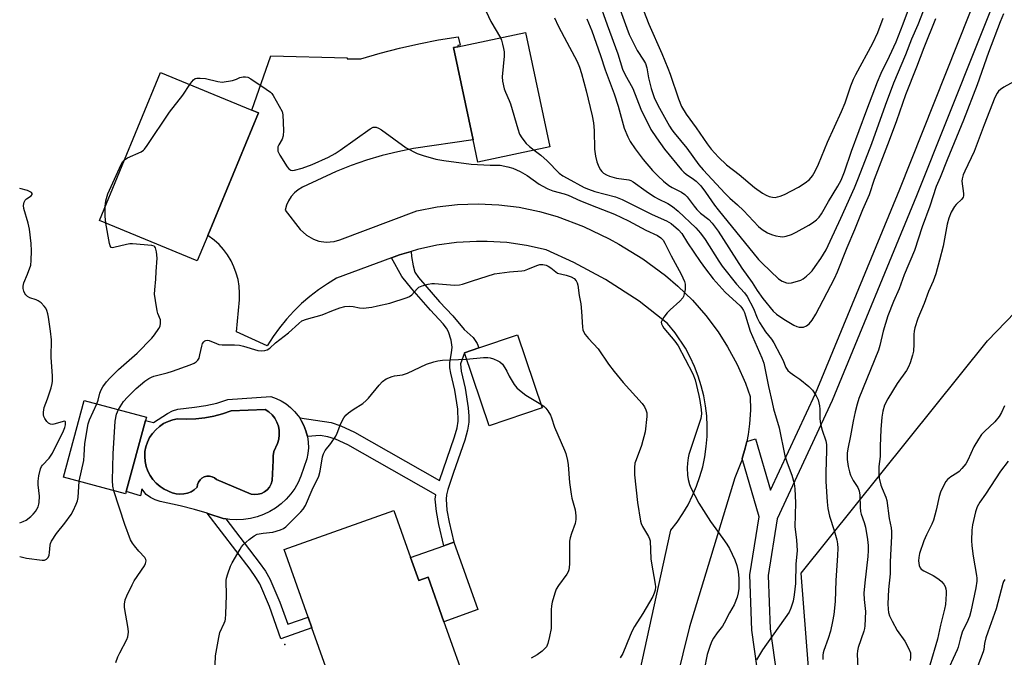
# Model space of a CAD drawing. Units: inches. Extents: x 1285765 to 1291765, y 541449 to 545450.
# Drawn here: x 1285765 to 1286089, y 544647 to 544857 of the extents above; entities that cross this region are included whole.
import ezdxf

# ---------------------------------------------------------------- set-up
doc = ezdxf.new("R2010")
doc.units = ezdxf.units.IN
doc.header["$MEASUREMENT"] = 0
for name, color, linetype in [('BLDG-Footprint', 5, 'Continuous'), ('CULTRL-Pad', 6, 'Continuous'), ('CULTRL-Swimming Pool in Ground', 4, 'Continuous'), ('ELEV-Spot Elevation', 7, 'Continuous'), ('NTRL-Trees', 3, 'Continuous'), ('TRANS-Driveway', 251, 'Continuous'), ('TRANS-Non Street Sidewalk', 7, 'Continuous'), ('TRANS-Street Sidewalk', 7, 'Continuous'), ('Undefined', 1, 'Continuous')]:
    doc.layers.add(name, color=color, linetype=linetype)

msp = doc.modelspace()

# ---------------------------------------------------------------- linework, layer by layer
at = {"layer": 'BLDG-Footprint'}
for points, elevation in [([(1285939.81, 544815.17), (1285916.14, 544810.16), (1285914.57, 544817.55), (1285908.16, 544847.87), (1285909.59, 544848.18), (1285931.83, 544852.88)], 460.85), ([(1285827.3, 544786.04), (1285823.83, 544777.63), (1285791.58, 544790.93), (1285811.71, 544839.74), (1285841.77, 544827.34), (1285843.96, 544826.44)], 462.35), ([(1285937.28, 544729.27), (1285919.87, 544723.4), (1285911.77, 544747.43), (1285916.52, 544749.03), (1285929.18, 544753.3)], 466.47), ([(1285800.42, 544701.69), (1285800.22, 544700.96), (1285779.81, 544706.48), (1285786.63, 544731.74), (1285807.05, 544726.22), (1285806.76, 544725.16)], 463.7), ([(1285894.04, 544679.98), (1285896.73, 544672.44), (1285899.76, 544673.52), (1285904.99, 544658.86), (1285912.99, 544636.41), (1285890.43, 544628.37), (1285892.47, 544622.65), (1285890.72, 544622.03), (1285880.39, 544618.35), (1285879.05, 544617.87), (1285877.2, 544623.06), (1285873.93, 544621.9), (1285872.17, 544626.84), (1285865.92, 544624.61), (1285859.83, 544641.67), (1285866.18, 544643.94), (1285861.57, 544656.86), (1285860.31, 544660.4), (1285852.38, 544682.65), (1285888.5, 544695.53)], 467.51)]:
    msp.add_lwpolyline(points, close=True, dxfattribs=dict(at, elevation=elevation))
at = {"layer": 'CULTRL-Pad'}
msp.add_lwpolyline([(1285908.28, 544685.06), (1285916.19, 544662.85), (1285904.99, 544658.86), (1285899.76, 544673.52), (1285896.73, 544672.44), (1285894.04, 544679.98), (1285904.95, 544683.87)], close=True, dxfattribs=at)
for points in [[(1285854.51, 544729.41, 0), (1285855.86, 544728.11, 0), (1285857.05, 544726.67, 0), (1285857.52, 544725.95, 0), (1285858.04, 544725.08, 0), (1285858.92, 544723.44, 0), (1285859.59, 544721.69, 0), (1285860.06, 544719.88, 0), (1285860.33, 544718.02, 0), (1285860.39, 544716.15, 0), (1285860.25, 544714.29, 0), (1285859.91, 544712.45, 0), (1285857.93, 544706.78, 0), (1285857.01, 544704.71, 0), (1285855.88, 544702.75, 0), (1285854.56, 544700.91, 0), (1285853.07, 544699.2, 0), (1285851.41, 544697.66, 0), (1285849.6, 544696.29, 0), (1285847.67, 544695.11, 0), (1285845.63, 544694.13, 0), (1285843.5, 544693.36, 0), (1285841.3, 544692.8, 0), (1285839.06, 544692.47, 0), (1285836.8, 544692.36, 0), (1285834.53, 544692.48, 0), (1285833.26, 544692.68, 0), (1285832.3, 544692.82, 0), (1285827.63, 544694.41, 0), (1285827.11, 544694.58, 0), (1285822.91, 544695.82, 0), (1285818.13, 544697.03, 0), (1285811.59, 544698.41, 0), (1285809.94, 544699, 0), (1285808.38, 544699.79, 0), (1285806.94, 544700.77, 0), (1285805.52, 544702.57, 0), (1285805.08, 544700.36, 0), (1285800.42, 544701.69, 0), (1285806.76, 544725.16, 0), (1285809.38, 544724.44, 0), (1285814.04, 544727.43, 0), (1285815.66, 544728.28, 0), (1285817.4, 544728.85, 0), (1285822.88, 544729.45, 0), (1285826.6, 544730.03, 0), (1285830.27, 544730.87, 0), (1285833.87, 544731.98, 0), (1285847.99, 544732.97, 0), (1285849.76, 544732.35, 0), (1285851.45, 544731.55, 0), (1285853.04, 544730.56, 0)], [(1285849.31, 544725.85, 0), (1285848.43, 544726.98, 0), (1285847.37, 544727.96, 0), (1285846.17, 544728.76, 0), (1285834.94, 544728.26, 0), (1285832.11, 544727.29, 0), (1285829.22, 544726.52, 0), (1285826.29, 544725.97, 0), (1285823.32, 544725.63, 0), (1285820.33, 544725.52, 0), (1285817.35, 544725.62, 0), (1285815.74, 544725.31, 0), (1285814.18, 544724.79, 0), (1285812.71, 544724.08, 0), (1285811.35, 544723.17, 0), (1285810.12, 544722.09, 0), (1285809.04, 544720.85, 0), (1285808.13, 544719.49, 0), (1285807.42, 544718.02, 0), (1285806.9, 544716.46, 0), (1285806.6, 544714.85, 0), (1285806.51, 544713.22, 0), (1285806.64, 544711.59, 0), (1285806.98, 544709.99, 0), (1285807.53, 544708.44, 0), (1285808.28, 544706.99, 0), (1285809.22, 544705.64, 0), (1285810.33, 544704.44, 0), (1285811.58, 544703.39, 0), (1285812.97, 544702.51, 0), (1285815.6, 544701.3, 0), (1285816.82, 544700.97, 0), (1285818.08, 544700.84, 0), (1285819.35, 544700.91, 0), (1285820.58, 544701.19, 0), (1285821.75, 544701.67, 0), (1285822.83, 544702.32, 0), (1285823.79, 544703.15, 0), (1285823.91, 544704.01, 0), (1285824.22, 544704.82, 0), (1285824.72, 544705.54, 0), (1285825.36, 544706.12, 0), (1285826.12, 544706.53, 0), (1285826.96, 544706.76, 0), (1285827.83, 544706.79, 0), (1285828.68, 544706.61, 0), (1285829.47, 544706.25, 0), (1285830.15, 544705.71, 0), (1285841.55, 544700.88, 0), (1285842.69, 544700.73, 0), (1285843.83, 544700.8, 0), (1285844.93, 544701.11, 0), (1285845.96, 544701.62, 0), (1285846.85, 544702.33, 0), (1285847.59, 544703.21, 0), (1285848.14, 544704.21, 0), (1285848.49, 544705.3, 0), (1285848.82, 544711.99, 0), (1285848.76, 544713.46, 0), (1285849.01, 544714.92, 0), (1285850.19, 544717.58, 0), (1285850.61, 544718.96, 0), (1285850.8, 544720.38, 0), (1285850.76, 544721.82, 0), (1285850.5, 544723.23, 0), (1285850.01, 544724.59, 0)]]:
    msp.add_polyline3d(points, close=True, dxfattribs=at)
at = {"layer": 'CULTRL-Swimming Pool in Ground'}
msp.add_lwpolyline([(1285849.31, 544725.85), (1285850.01, 544724.59), (1285850.5, 544723.23), (1285850.76, 544721.82), (1285850.8, 544720.38), (1285850.61, 544718.96), (1285850.19, 544717.58), (1285849.01, 544714.92), (1285848.76, 544713.46), (1285848.82, 544711.99), (1285848.49, 544705.3), (1285848.14, 544704.21), (1285847.59, 544703.21), (1285846.85, 544702.33), (1285845.96, 544701.62), (1285844.93, 544701.11), (1285843.83, 544700.8), (1285842.69, 544700.73), (1285841.55, 544700.88), (1285830.15, 544705.71), (1285829.47, 544706.25), (1285828.68, 544706.61), (1285827.83, 544706.79), (1285826.96, 544706.76), (1285826.12, 544706.53), (1285825.36, 544706.12), (1285824.72, 544705.54), (1285824.22, 544704.82), (1285823.91, 544704.01), (1285823.79, 544703.15), (1285822.83, 544702.32), (1285821.75, 544701.67), (1285820.58, 544701.19), (1285819.35, 544700.91), (1285818.08, 544700.84), (1285816.82, 544700.97), (1285815.6, 544701.3), (1285812.97, 544702.51), (1285811.58, 544703.39), (1285810.33, 544704.44), (1285809.22, 544705.64), (1285808.28, 544706.99), (1285807.53, 544708.44), (1285806.98, 544709.99), (1285806.64, 544711.59), (1285806.51, 544713.22), (1285806.6, 544714.85), (1285806.9, 544716.46), (1285807.42, 544718.02), (1285808.13, 544719.49), (1285809.04, 544720.85), (1285810.12, 544722.09), (1285811.35, 544723.17), (1285812.71, 544724.08), (1285814.18, 544724.79), (1285815.74, 544725.31), (1285817.35, 544725.62), (1285820.33, 544725.52), (1285823.32, 544725.63), (1285826.29, 544725.97), (1285829.22, 544726.52), (1285832.11, 544727.29), (1285834.94, 544728.26), (1285846.17, 544728.76), (1285847.37, 544727.96), (1285848.43, 544726.98)], close=True, dxfattribs=at)
at = {"layer": 'ELEV-Spot Elevation'}
msp.add_point((1285852.68, 544651.32, 466.75), dxfattribs=at)
at = {"layer": 'NTRL-Trees'}
msp.add_lwpolyline([(1286486.01, 544555.35), (1286459.96, 544556.65), (1286427.41, 544543.63), (1286384.45, 544484.51), (1286352.66, 544440.76), (1286293.78, 544392.56), (1286251.6, 544376.31), (1286114.21, 544423.44), (1286055.07, 544516.95), (1286029.65, 544583.12), (1286022.59, 544674.79), (1286083.85, 544751.3), (1286165.68, 544836.12), (1286205.47, 544928.45), (1286207.36, 544939.46), (1286233.09, 545072.07), (1286213.79, 545210.65), (1286213.79, 545265.78), (1286222.48, 545317.92), (1286248.55, 545370.07), (1286248.55, 545404.83), (1286248.55, 545439.6), (1286246.5, 545449.85), (1286509.71, 545449.82)], dxfattribs=at)
at = {"layer": 'TRANS-Driveway'}
msp.add_lwpolyline([(1285966.36, 544628.3), (1285979.71, 544688.98), (1285981.76, 544691.65), (1285983.64, 544694.44), (1285985.34, 544697.35), (1285986.84, 544700.37), (1285988.15, 544703.47), (1285989.26, 544706.65), (1285990.16, 544709.9), (1285990.86, 544713.19), (1285991.34, 544716.52), (1285991.6, 544719.88), (1285991.66, 544723.25), (1285991.49, 544726.61), (1285991.11, 544729.96), (1285990.52, 544733.28), (1285989.71, 544736.55), (1285988.7, 544739.76), (1285987.48, 544742.9), (1285986.07, 544745.95), (1285984.46, 544748.92), (1285981.05, 544754.01), (1285978.55, 544757.09), (1285969.21, 544764.37), (1285958.22, 544771.55), (1285947.8, 544777.18), (1285938.6, 544781.33), (1285932.21, 544782.75), (1285925.72, 544783.67), (1285919.18, 544784.07), (1285915.68, 544784.08), (1285909.14, 544783.7), (1285902.65, 544782.8), (1285896.26, 544781.4), (1285894.25, 544780.8), (1285890.33, 544779.62), (1285887.71, 544778.66), (1285869.69, 544772.02), (1285866.62, 544770.16), (1285863.66, 544768.14), (1285860.83, 544765.95), (1285858.12, 544763.6), (1285855.55, 544761.09), (1285853.13, 544758.45), (1285850.87, 544755.66), (1285848.77, 544752.76), (1285846.84, 544749.74), (1285836.7, 544754.31), (1285837.69, 544764.88), (1285837.75, 544767.09), (1285837.59, 544769.3), (1285837.23, 544771.49), (1285836.66, 544773.63), (1285835.89, 544775.71), (1285834.93, 544777.71), (1285833.78, 544779.61), (1285832.46, 544781.39), (1285830.97, 544783.03), (1285829.34, 544784.53), (1285827.3, 544786.04), (1285843.96, 544826.44), (1285841.77, 544827.34), (1285848.04, 544845.15), (1285873.15, 544844.52), (1285873.1, 544844.23), (1285877.66, 544844.15), (1285883.96, 544846.03), (1285890.32, 544847.7), (1285896.73, 544849.15), (1285903.19, 544850.4), (1285909.69, 544851.44), (1285910.35, 544848.66), (1285909.53, 544848.53), (1285909.59, 544848.18), (1285908.16, 544847.87), (1285914.57, 544817.55), (1285895.01, 544814.64), (1285889.79, 544813.61), (1285884.63, 544812.34), (1285879.53, 544810.84), (1285874.51, 544809.11), (1285869.57, 544807.15), (1285858.47, 544801.96), (1285857.07, 544801.11), (1285855.81, 544800.07), (1285854.72, 544798.84), (1285853.83, 544797.47), (1285853.16, 544795.98), (1285852.71, 544794.41), (1285857.71, 544788.01), (1285859.72, 544786.14), (1285862.11, 544784.79), (1285863.85, 544784.21), (1285866.19, 544783.88), (1285868.92, 544784.1), (1285870.69, 544784.61), (1285896.06, 544794.12), (1285902.73, 544795.42), (1285909.49, 544796.19), (1285916.28, 544796.43), (1285923.02, 544796.14), (1285929.77, 544795.32), (1285936.43, 544793.97), (1285942.3, 544792.32), (1285950.96, 544788.98), (1285959.34, 544784.97), (1285962.53, 544783.22), (1285970.42, 544778.32), (1285977.9, 544772.82), (1285982.01, 544769.39), (1285986.8, 544764.72), (1285991.2, 544759.7), (1285995.2, 544754.35), (1285998.37, 544749.38), (1286001.54, 544743.5), (1286004.24, 544737.38), (1286005.82, 544733.04), (1286005.88, 544728.54), (1286005.6, 544724.04), (1286005.11, 544720.45), (1286004.65, 544718.25), (1286004.19, 544716.04), (1286003.18, 544712.55), (1286002.93, 544711.71), (1286000.76, 544706.19), (1285985.8, 544657.21), (1285958, 544544.27)], dxfattribs=at)
at = {"layer": 'TRANS-Non Street Sidewalk'}
for points in [[(1285887.71, 544778.66), (1285890.33, 544779.62), (1285894.25, 544780.8), (1285894.35, 544779.07), (1285894.82, 544776.02), (1285895.42, 544773.94), (1285896.57, 544772.2), (1285903.56, 544764.17), (1285907.87, 544759.55), (1285911.62, 544755.09), (1285914.66, 544752.44), (1285915.95, 544750.45), (1285916.52, 544749.03), (1285911.77, 544747.43), (1285910.45, 544743.79), (1285910.68, 544741.35), (1285911.99, 544735.76), (1285913.02, 544729.27), (1285913.22, 544726.55), (1285913.19, 544724.53), (1285912.76, 544721.96), (1285911.87, 544718.66), (1285908.19, 544708), (1285906.25, 544702.4), (1285905.84, 544700.66), (1285905.69, 544699.22), (1285906, 544695.59), (1285906.74, 544691.62), (1285908.28, 544685.06), (1285904.95, 544683.87), (1285903.31, 544690.9), (1285902.51, 544695.12), (1285902.16, 544699.25), (1285902.3, 544700.6), (1285873.36, 544717.05), (1285869.27, 544718.92), (1285866.77, 544719.77), (1285864.28, 544720.15), (1285860.06, 544719.88), (1285859.59, 544721.69), (1285858.92, 544723.44), (1285858.04, 544725.08), (1285857.52, 544725.95), (1285867.9, 544724.4), (1285871.03, 544723.34), (1285875.53, 544721.27), (1285903.55, 544705.33), (1285908.52, 544719.69), (1285909.33, 544722.71), (1285909.68, 544724.85), (1285909.53, 544728.87), (1285908.54, 544735.08), (1285907.23, 544740.68), (1285906.96, 544742.48), (1285906.93, 544744.21), (1285907.51, 544747.4), (1285907.68, 544749.29), (1285907.34, 544751.58), (1285906.51, 544754.32), (1285905.86, 544755.52), (1285904.78, 544756.96), (1285900.58, 544761.46), (1285894.42, 544768.43), (1285891.13, 544772.55)], [(1285851.04, 544665.3), (1285853.64, 544658.02), (1285860.31, 544660.4), (1285861.57, 544656.86), (1285851.36, 544653.22), (1285847.55, 544663.92), (1285844.36, 544671.33), (1285843.11, 544673.44), (1285841.21, 544676.19), (1285827.11, 544694.58), (1285827.63, 544694.41), (1285832.3, 544692.82), (1285833.26, 544692.68), (1285844.23, 544678.41), (1285846.28, 544675.47), (1285847.71, 544673.03)]]:
    msp.add_lwpolyline(points, close=True, dxfattribs=at)
at = {"layer": 'TRANS-Street Sidewalk'}
for points in [[(1286090.03, 544422.57), (1286058.86, 544460.64), (1286037.49, 544501.5), (1286023.55, 544555.61), (1286015.32, 544591.95), (1286006.34, 544656.1), (1286005.65, 544674.26), (1286008.71, 544693.4), (1286003.18, 544712.55), (1286004.19, 544716.04), (1286004.65, 544718.25), (1286007.54, 544719.08), (1286012.44, 544702.12), (1286027.26, 544734.01), (1286054.99, 544801.32), (1286085.54, 544878.13)], [(1286091.12, 544875.93), (1286060.55, 544799.07), (1286032.79, 544731.67), (1286014.68, 544692.7), (1286011.66, 544674.08), (1286012.33, 544656.48), (1286021.23, 544593.02), (1286029.4, 544556.97), (1286043.13, 544503.61), (1286063.7, 544464.2), (1286094.42, 544426.67)]]:
    msp.add_lwpolyline(points, dxfattribs=at)
at = {"layer": 'Undefined'}
for points, elevation in [([(1285964.61, 544875.73), (1285972.47, 544855.56), (1285976.69, 544845.97), (1285978.68, 544841.12), (1285979.42, 544839.16), (1285982.2, 544830.97), (1285983.2, 544828.54), (1285984.69, 544825.96), (1285987.97, 544821.48), (1285991.6, 544816.22), (1285992.99, 544814.42), (1285995.36, 544811.83), (1285998.03, 544809.29), (1286002.14, 544806.11), (1286007.26, 544801.84), (1286009.8, 544800.01), (1286011.01, 544799.31), (1286012.04, 544798.87), (1286013.14, 544798.64), (1286013.98, 544798.59), (1286014.83, 544798.72), (1286015.68, 544798.95), (1286017.03, 544799.51), (1286021.64, 544801.95), (1286023.89, 544803.36), (1286025.27, 544804.43), (1286026.33, 544805.68), (1286027.19, 544807.19), (1286028.27, 544809.55), (1286031.22, 544816.78), (1286035.84, 544826.86), (1286037, 544829.74), (1286038.89, 544835.32), (1286039.78, 544837.47), (1286040.55, 544839.03), (1286046.2, 544849.4), (1286047.84, 544852.89), (1286049.59, 544857.63)], 450), ([(1285955.73, 544863.79), (1285958.67, 544855.42), (1285962.21, 544845.79), (1285963.78, 544840.76), (1285964.56, 544839.09), (1285967.14, 544834.43), (1285969.75, 544827.61), (1285973.14, 544820.96), (1285974.93, 544818.15), (1285977.58, 544814.49), (1285983.16, 544807.69), (1285983.94, 544806.87), (1285984.7, 544806.23), (1285987.16, 544804.57), (1285988.01, 544803.89), (1285989.5, 544802.34), (1285991.07, 544800.31), (1285994.03, 544796.01), (1285995.2, 544794.45), (1286008.51, 544778.13), (1286009.73, 544776.87), (1286015.16, 544771.73), (1286016.27, 544770.97), (1286017.76, 544770.44), (1286018.56, 544770.37), (1286019.4, 544770.48), (1286021.37, 544770.97), (1286022.45, 544771.37), (1286023.18, 544771.81), (1286024.33, 544772.67), (1286025.43, 544773.59), (1286026.14, 544774.34), (1286027.23, 544775.78), (1286029.04, 544778.41), (1286030.78, 544781.31), (1286032.16, 544784.13), (1286035.61, 544791.73), (1286040.07, 544801.74), (1286041.44, 544805), (1286045.81, 544816.33), (1286050.3, 544828.95), (1286053.11, 544836.26), (1286057.07, 544845.64), (1286059.03, 544850.76), (1286061.04, 544855.52), (1286068.11, 544873.6)], 454), ([(1285961.7, 544864.08), (1285965.14, 544854.24), (1285965.96, 544852.15), (1285968.59, 544846.98), (1285970.71, 544843.75), (1285971.31, 544842.66), (1285971.75, 544841.25), (1285972.32, 544837.89), (1285973.18, 544834.37), (1285974.18, 544831.48), (1285975.38, 544828.96), (1285979.23, 544822.01), (1285979.95, 544820.85), (1285980.72, 544819.82), (1285984.9, 544814.73), (1285988.93, 544809.29), (1285990.27, 544807.69), (1285997.56, 544799.8), (1285999.04, 544798.37), (1286001.62, 544796.12), (1286003.54, 544794.3), (1286008.54, 544788.97), (1286009.78, 544787.97), (1286011.53, 544786.95), (1286012.86, 544786.35), (1286014.26, 544785.94), (1286015.68, 544785.66), (1286016.53, 544785.63), (1286017.68, 544785.85), (1286019.38, 544786.39), (1286020.96, 544787.17), (1286025.09, 544789.43), (1286026.27, 544790.19), (1286027.61, 544791.17), (1286028.52, 544792.09), (1286029.31, 544793.17), (1286031.55, 544797.26), (1286034.61, 544802.28), (1286035.69, 544804.28), (1286036.79, 544807.03), (1286039.16, 544813.74), (1286044.13, 544827.37), (1286047.65, 544836.59), (1286048.92, 544839.43), (1286051.69, 544845.11), (1286053.83, 544849.84), (1286056.1, 544855.74), (1286060.48, 544867.55)], 452), ([(1285918.02, 544861.6), (1285920.46, 544856.46), (1285923.58, 544851.14)], 460), ([(1285941.4, 544857.7), (1285942.54, 544855.09), (1285944.61, 544851.34), (1285948.81, 544843.29), (1285949.57, 544841.5), (1285950.3, 544839.38), (1285951.8, 544833.64), (1285953.75, 544825.42), (1285954.19, 544823.17), (1285954.44, 544820.58), (1285954.52, 544814.42), (1285954.84, 544812.17), (1285955.34, 544810.24), (1285955.98, 544808.66), (1285956.49, 544807.66), (1285956.94, 544807.07), (1285957.52, 544806.58), (1285958.46, 544806.03), (1285959.54, 544805.59), (1285961.75, 544804.93), (1285965.85, 544804.3), (1285966.49, 544804.09), (1285967.25, 544803.68), (1285971.56, 544800.57), (1285974.26, 544798.78), (1285975.48, 544798.09), (1285978.65, 544796.57), (1285980.22, 544795.62), (1285982.12, 544794.01), (1285987.95, 544788.57), (1285989.44, 544786.81), (1285990.99, 544784.76), (1285995.48, 544777.6), (1285996.62, 544775.94), (1286001.24, 544769.97), (1286003.88, 544767.1), (1286004.76, 544765.94), (1286006.89, 544762.03), (1286008.13, 544758.9), (1286008.86, 544757.38), (1286010.78, 544754.32), (1286012.83, 544751.85), (1286013.59, 544750.66), (1286015.7, 544746.77), (1286016.51, 544745.08), (1286017.57, 544742.56), (1286018.14, 544741.56), (1286018.91, 544740.86), (1286020.53, 544739.85), (1286022.1, 544738.73), (1286025.05, 544736.31), (1286026.25, 544735.08), (1286027.56, 544733.28), (1286028.13, 544731.96), (1286028.64, 544729.97), (1286028.71, 544728.8), (1286028.69, 544725.7), (1286028.95, 544723.98), (1286029.45, 544721.94), (1286030.64, 544718.47), (1286030.86, 544717.17), (1286030.93, 544715.25), (1286030.69, 544707.94), (1286030.68, 544705.06), (1286031.14, 544698.28), (1286031.36, 544696.1), (1286031.87, 544693.63), (1286033.42, 544688.85), (1286034.26, 544685.86), (1286034.52, 544684.47), (1286034.64, 544683.07), (1286034.56, 544680.7), (1286034, 544672.4), (1286033.77, 544665.48), (1286033.33, 544661.22), (1286032.91, 544658.92), (1286032.18, 544655.78), (1286031.41, 544653.35), (1286029.99, 544649.39), (1286029.77, 544648.59), (1286029.67, 544647.85), (1286029.72, 544646.43)], 458), ([(1285952.05, 544857.33), (1285953.67, 544853.42), (1285956.56, 544845.28), (1285958.04, 544840.54), (1285961.04, 544832.7), (1285962.3, 544828.63), (1285964.33, 544821.4), (1285965.52, 544818.48), (1285966.33, 544816.95), (1285967.94, 544814.51), (1285970.6, 544811.07), (1285973.65, 544807.48), (1285975.45, 544805.6), (1285977.31, 544803.87), (1285979.01, 544802.52), (1285980.09, 544801.88), (1285983.17, 544800.32), (1285984.3, 544799.54), (1285985.05, 544798.71), (1285987.31, 544795.65), (1285988.25, 544794.57), (1285989.49, 544793.39), (1285992.23, 544791.25), (1285993.32, 544790.13), (1285995.29, 544787.43), (1286003, 544775.31), (1286006.41, 544770.59), (1286008.13, 544767.93), (1286009.96, 544765.3), (1286013.38, 544761.14), (1286014.45, 544760.14), (1286016.87, 544758.44), (1286020.17, 544756.53), (1286021.16, 544756.08), (1286021.93, 544755.87), (1286022.79, 544755.8), (1286023.35, 544755.85), (1286024.32, 544756.24), (1286025.15, 544756.91), (1286026.18, 544758.19), (1286027.37, 544760.16), (1286033.5, 544771.91), (1286034.5, 544774.03), (1286037.74, 544782.07), (1286040.25, 544787.98), (1286042.85, 544794.56), (1286045.04, 544799.51), (1286046.74, 544804.6), (1286051.68, 544817.46), (1286054.04, 544823.9), (1286057.02, 544832.44), (1286060.64, 544841.57), (1286063.04, 544847.97), (1286066.85, 544857.47)], 456), ([(1285923.58, 544851.14), (1285923.91, 544850.38), (1285924.31, 544849.01), (1285924.65, 544847.63), (1285924.83, 544846.51), (1285924.79, 544845.04), (1285924.16, 544838.25), (1285924.29, 544836.81), (1285924.82, 544834.27), (1285925.22, 544833.17), (1285926.45, 544830.48), (1285926.87, 544829.37), (1285929.31, 544821.11), (1285929.91, 544819.44), (1285930.68, 544818.18), (1285932.11, 544816.28), (1285933.17, 544815.28), (1285934.71, 544814.09)], 460), ([(1285799.81, 544810.89), (1285800.89, 544811.55), (1285805.37, 544813.62), (1285806.07, 544814.09), (1285806.48, 544814.5), (1285807.36, 544815.69), (1285814.64, 544826.59), (1285819.1, 544832.2), (1285821.41, 544835.75)], 462), ([(1285793.49, 544795.57), (1285793.69, 544797.48), (1285794.43, 544799.72), (1285798.79, 544809.45), (1285799.35, 544810.39), (1285799.81, 544810.89)], 462), ([(1285793.77, 544790.03), (1285793.46, 544792.38), (1285793.49, 544795.57)], 462), ([(1285790.73, 544730.63), (1285791.15, 544731.79), (1285791.78, 544734.15), (1285792.16, 544735.16), (1285792.71, 544736.15), (1285793.91, 544737.8), (1285795.06, 544739.08), (1285797.92, 544741.89), (1285804.06, 544747.24), (1285808.81, 544752.18), (1285809.72, 544753.3), (1285811.19, 544755.4), (1285811.55, 544756.14), (1285811.76, 544757.19), (1285811.66, 544758.25), (1285810.85, 544760.37), (1285810.62, 544761.22), (1285810.04, 544764.66), (1285809.78, 544766.68), (1285809.8, 544768.13), (1285810.12, 544771.6), (1285810.23, 544774.14), (1285810.59, 544778.58), (1285810.41, 544780.61), (1285810.07, 544781.93), (1285809.81, 544782.32), (1285809.62, 544782.46), (1285808.89, 544782.7), (1285802.49, 544783.3), (1285801.62, 544783.27), (1285800.5, 544783.08), (1285796.37, 544782.02), (1285795.89, 544781.99), (1285795.52, 544782.12), (1285795.13, 544782.63), (1285794.9, 544783.4), (1285793.77, 544790.03)], 462), ([(1285797.87, 544728.7), (1285799.54, 544731.35), (1285800.84, 544732.84), (1285802.45, 544734.43), (1285803.75, 544735.6), (1285806.56, 544738.01), (1285807.85, 544738.96), (1285808.71, 544739.39), (1285809.53, 544739.67), (1285813.94, 544740.79), (1285815.7, 544741.34), (1285821.47, 544743.41), (1285822.77, 544743.97), (1285823.48, 544744.4), (1285824.05, 544744.97), (1285824.42, 544745.68), (1285824.71, 544746.76), (1285825.29, 544749.58), (1285825.56, 544750.41), (1285825.95, 544751.02), (1285826.29, 544751.31), (1285826.68, 544751.49), (1285827.1, 544751.56), (1285827.78, 544751.47), (1285830.12, 544750.41), (1285830.93, 544750.16), (1285832.05, 544750.05), (1285836.05, 544750.03), (1285837.69, 544749.93), (1285839.08, 544749.62), (1285843.79, 544748.16), (1285844.95, 544748.01), (1285846.07, 544748.11), (1285846.82, 544748.36), (1285847.7, 544748.97), (1285849.61, 544750.64), (1285853.86, 544753.95), (1285857.19, 544757.1), (1285858.26, 544757.89), (1285859.73, 544758.48), (1285864.87, 544759.85), (1285868.1, 544761.27), (1285870.78, 544762.19), (1285872.41, 544762.6), (1285874.03, 544762.75), (1285875.09, 544762.67), (1285877.26, 544762.19), (1285878.39, 544762.15), (1285881.22, 544762.48), (1285883.15, 544762.84), (1285887.16, 544763.75), (1285892.94, 544765.61), (1285893.65, 544765.97), (1285894.41, 544766.54), (1285896.15, 544768.45), (1285896.78, 544769), (1285897.83, 544769.48), (1285899.82, 544770.04), (1285900.98, 544770.24), (1285901.85, 544770.25), (1285908.51, 544769.71), (1285910.13, 544769.75), (1285911.06, 544769.96), (1285914.4, 544771.12), (1285921.69, 544773.37), (1285926.59, 544774.03), (1285930.63, 544774.4), (1285931.47, 544774.54), (1285932.6, 544774.9), (1285935.53, 544776.14), (1285936.53, 544776.45), (1285937.57, 544776.49), (1285938.59, 544776.27), (1285939.3, 544775.94), (1285940.22, 544775.36), (1285942.39, 544773.58), (1285945.25, 544772.92), (1285946.86, 544772.4), (1285947.81, 544771.87), (1285948.49, 544771.12), (1285948.83, 544770.48), (1285949.06, 544769.67), (1285949.54, 544766.27), (1285950.02, 544763.57), (1285950.25, 544761.05), (1285950.58, 544755.79), (1285950.73, 544754.94), (1285950.93, 544754.41), (1285951.53, 544753.47), (1285952.61, 544752.13), (1285955.73, 544748.66), (1285959.16, 544743.63), (1285960.98, 544741.19), (1285964.01, 544737.61), (1285970.21, 544730.75), (1285971.04, 544729.61), (1285971.46, 544728.63), (1285971.73, 544727.61), (1285971.79, 544726.46), (1285971.27, 544721.4), (1285970.03, 544716.91), (1285968.22, 544712.17), (1285967.85, 544711.04), (1285967.67, 544709.63), (1285967.68, 544707.27), (1285968.71, 544698.16), (1285969.69, 544692.01), (1285969.92, 544691.18), (1285970.34, 544690.21), (1285972.33, 544686.93), (1285972.64, 544686.2), (1285972.82, 544685.47), (1285973.1, 544679.55), (1285973.28, 544678.12), (1285974.53, 544671.17), (1285974.6, 544670.3), (1285974.49, 544669.26), (1285974.22, 544668.24), (1285973.72, 544667.19), (1285970.45, 544661.61), (1285967.72, 544657.26), (1285966.94, 544655.84), (1285966.24, 544654.35), (1285963.83, 544648.4), (1285963, 544646.94)], 464), ([(1285912.47, 544745.33), (1285917.97, 544745.85), (1285919.41, 544745.89), (1285920.25, 544745.74), (1285921.35, 544745.37), (1285922.69, 544744.81), (1285923.44, 544744.41), (1285924.25, 544743.66), (1285925.08, 544742.5), (1285925.75, 544741.31), (1285926.48, 544739.72), (1285928.11, 544736.99), (1285928.96, 544735.84), (1285929.82, 544735.06), (1285931.94, 544733.48), (1285936.88, 544730.46)], 466), ([(1285829.7, 544644.62), (1285829.84, 544647.57), (1285830.86, 544653.63), (1285831.27, 544655.31), (1285832.71, 544658.33), (1285832.99, 544659.11), (1285833.1, 544659.68), (1285833.23, 544661.47), (1285833.44, 544667.47), (1285833.36, 544672.38), (1285833.47, 544673.22), (1285833.88, 544674.63), (1285834.78, 544677.14), (1285835.25, 544678.21), (1285837.92, 544682.78), (1285838.4, 544683.49), (1285838.97, 544684.14), (1285840.91, 544685.9), (1285842.49, 544687.17), (1285843.51, 544687.64), (1285845.5, 544688.01), (1285848.64, 544688.39), (1285851.18, 544689.11), (1285852.24, 544689.58), (1285852.92, 544690.09), (1285853.98, 544691.09), (1285857.9, 544695.04), (1285858.67, 544695.91), (1285859.4, 544697.16), (1285861.66, 544702.29), (1285863.79, 544706.76), (1285864.25, 544708.45), (1285865.02, 544713.1), (1285865.33, 544714.13), (1285865.95, 544715.24), (1285867.77, 544717.53), (1285869.39, 544719.94), (1285869.87, 544720.95), (1285871.08, 544724.08), (1285872.06, 544726.03), (1285872.71, 544726.89), (1285873.54, 544727.6), (1285875.13, 544728.72), (1285878.3, 544730.75), (1285879.42, 544731.65), (1285880.21, 544732.51), (1285883.67, 544736.78), (1285884.8, 544738), (1285886.01, 544738.79), (1285887.93, 544739.61), (1285888.78, 544739.81), (1285891.36, 544740.18), (1285893, 544740.65), (1285899.23, 544743.71), (1285901.65, 544744.48), (1285903.02, 544744.81), (1285904.47, 544744.98), (1285912.47, 544745.33)], 466), ([(1285784.9, 544705.11), (1285786.44, 544711.92), (1285786.63, 544713.66), (1285786.82, 544717.59), (1285787.86, 544723.96), (1285788.3, 544725.33), (1285790.73, 544730.63)], 462), ([(1285936.88, 544730.46), (1285937.95, 544729.7), (1285938.55, 544729.12), (1285939.21, 544728.25), (1285940.05, 544726.84), (1285940.38, 544726.04), (1285941.39, 544722.95), (1285944.72, 544715.37), (1285945.12, 544714.27), (1285945.66, 544711.99), (1285945.9, 544710.54), (1285946.37, 544704.65), (1285946.86, 544700.85), (1285947.12, 544699.54), (1285948.17, 544695.73), (1285948.45, 544693.67), (1285948.45, 544692.52), (1285948.19, 544691.18), (1285946.97, 544687.93), (1285946.57, 544686.53), (1285946.34, 544685.4), (1285946.29, 544684.24), (1285946.33, 544677.88), (1285946.26, 544676.74), (1285946.11, 544675.97), (1285945.86, 544675.25), (1285945.49, 544674.55), (1285942.66, 544670.83), (1285941.92, 544669.61), (1285941.45, 544668.29), (1285940.66, 544665.25), (1285940.45, 544664.14), (1285940.33, 544662.75), (1285940.25, 544656.63), (1285939.75, 544653.99), (1285939.19, 544651.67), (1285938.7, 544650.64), (1285938.15, 544649.99), (1285937.31, 544649.19), (1285935.72, 544647.92), (1285933.69, 544646.87)], 466), ([(1285796.38, 544702), (1285796.06, 544703.51), (1285795.94, 544705.32), (1285796.15, 544714.15), (1285796.79, 544724.87), (1285797.25, 544727.16), (1285797.53, 544727.98), (1285797.87, 544728.7)], 464), ([(1285797, 544645.4), (1285797.72, 544647.34), (1285798.31, 544648.65), (1285800.62, 544653.04), (1285800.92, 544653.84), (1285801.09, 544654.63), (1285801.16, 544655.44), (1285801.06, 544656.59), (1285799.83, 544663.5), (1285799.84, 544664.66), (1285800.08, 544666.08), (1285800.6, 544667.41), (1285802.35, 544671.03), (1285803.09, 544672.29), (1285806.44, 544677.28), (1285806.81, 544678.07), (1285806.94, 544678.86), (1285806.85, 544679.34), (1285806.51, 544679.97), (1285804.6, 544682.09), (1285803.15, 544683.84), (1285802.49, 544684.75), (1285801.88, 544685.85), (1285800, 544690.91), (1285796.38, 544702)], 464)]:
    msp.add_lwpolyline(points, dxfattribs=dict(at, elevation=elevation))
for points in [[(1286089.15, 544858.99, 456), (1286088.03, 544856.37, 456), (1286084.2, 544846.32, 456), (1286080.48, 544835.64, 456), (1286076.02, 544823.99, 456), (1286070.65, 544810.98, 456), (1286068.36, 544805.14, 456), (1286066.95, 544802.11, 456), (1286064.97, 544795.73, 456), (1286062.39, 544788.85, 456), (1286059.86, 544781.08, 456), (1286056.44, 544773.07, 456), (1286054.78, 544768.47, 456), (1286053, 544764.27, 456), (1286051.11, 544759.55, 456), (1286049.52, 544754.53, 456), (1286048.49, 544749.81, 456), (1286048.06, 544748.29, 456), (1286041.58, 544732.34, 456), (1286040.98, 544730.52, 456), (1286040.37, 544728, 456), (1286039.71, 544724.91, 456), (1286038.85, 544720.11, 456), (1286037.92, 544715.74, 456), (1286037.75, 544714.36, 456), (1286037.71, 544712.32, 456), (1286038.03, 544709.95, 456), (1286038.44, 544708.26, 456), (1286038.8, 544707.16, 456), (1286039.67, 544705.33, 456), (1286041.24, 544703.09, 456), (1286041.66, 544701.98, 456), (1286041.84, 544700.57, 456), (1286041.95, 544696.54, 456), (1286042.08, 544695.19, 456), (1286042.31, 544694.24, 456), (1286043.28, 544691.52, 456), (1286043.71, 544689.99, 456), (1286044.36, 544685.95, 456), (1286044.61, 544683.92, 456), (1286044.63, 544682.28, 456), (1286044.53, 544680.34, 456), (1286043.54, 544671.61, 456), (1286043.24, 544668.26, 456), (1286043.28, 544666.2, 456), (1286043.69, 544662.21, 456), (1286043.49, 544657.47, 456), (1286043.38, 544656.59, 456), (1286043.16, 544655.76, 456), (1286041.29, 544650.34, 456), (1286041.07, 544649.32, 456), (1286041, 544648.2, 456), (1286041.17, 544643.51, 456)], [(1285821.41, 544835.75, 462), (1285822.03, 544836.64, 462), (1285822.56, 544837.24, 462), (1285823.17, 544837.67, 462), (1285823.67, 544837.81, 462), (1285824.77, 544837.84, 462), (1285826.5, 544837.67, 462), (1285830.53, 544836.7, 462), (1285831.96, 544836.56, 462), (1285835.36, 544837.02, 462), (1285836.71, 544837.47, 462), (1285837.86, 544838.08, 462), (1285838.97, 544838.26, 462), (1285839.72, 544838.28, 462), (1285840.41, 544838.17, 462), (1285841.43, 544837.64, 462), (1285846.51, 544834.22, 462), (1285847.91, 544833.19, 462), (1285848.32, 544832.8, 462), (1285848.83, 544832.12, 462), (1285850.81, 544828.6, 462), (1285851.71, 544826.81, 462), (1285852, 544825.7, 462), (1285852.14, 544820.61, 462), (1285852.08, 544818.83, 462), (1285851.78, 544817.78, 462), (1285850.7, 544815.92, 462), (1285850.38, 544815.22, 462), (1285850.28, 544814.51, 462), (1285850.37, 544813.79, 462), (1285851, 544812.47, 462), (1285853.44, 544808.66, 462), (1285853.96, 544807.98, 462), (1285854.56, 544807.51, 462), (1285855.05, 544807.42, 462), (1285855.85, 544807.51, 462), (1285858.35, 544808.22, 462), (1285861.59, 544809.41, 462), (1285866.95, 544811.81, 462), (1285869.19, 544813.02, 462), (1285870.86, 544814.09, 462), (1285880.67, 544821.15, 462), (1285881.68, 544821.64, 462), (1285882.17, 544821.7, 462), (1285882.66, 544821.66, 462), (1285883.42, 544821.38, 462), (1285884.4, 544820.77, 462), (1285892.58, 544814.89, 462), (1285896.24, 544813.04, 462), (1285898.14, 544812.31, 462), (1285902.33, 544811.19, 462), (1285904.95, 544810.74, 462), (1285913.94, 544809.56, 462), (1285920.25, 544809.21, 462), (1285923.51, 544809.17, 462), (1285926, 544808.67, 462), (1285927.63, 544808.18, 462), (1285930.04, 544807.06, 462), (1285932.4, 544805.83, 462), (1285936.34, 544802.93, 462), (1285937.33, 544802.34, 462), (1285939.17, 544801.41, 462), (1285940.81, 544800.75, 462), (1285944.52, 544799.69, 462), (1285945.84, 544799.25, 462), (1285949.9, 544797.39, 462), (1285955.17, 544795.4, 462), (1285961.11, 544793.02, 462), (1285965.78, 544790.89, 462), (1285971.41, 544787.76, 462), (1285975.3, 544785.98, 462), (1285976.41, 544785.23, 462), (1285977.12, 544784.44, 462), (1285977.71, 544783.52, 462), (1285979.74, 544779.38, 462), (1285983.11, 544773.28, 462), (1285984.19, 544770.83, 462), (1285984.41, 544769.99, 462), (1285984.44, 544769.42, 462), (1285984.34, 544768.25, 462), (1285984.1, 544766.79, 462), (1285983.86, 544765.96, 462), (1285983.59, 544765.47, 462), (1285982.61, 544764.4, 462), (1285979.5, 544761.6, 462), (1285978.5, 544760.51, 462), (1285977.41, 544759.12, 462), (1285976.79, 544758.18, 462), (1285976.54, 544757.46, 462), (1285976.59, 544756.99, 462), (1285976.88, 544756.28, 462), (1285977.38, 544755.53, 462), (1285980.98, 544751.23, 462), (1285982.09, 544749.7, 462), (1285984.34, 544745.25, 462), (1285986.91, 544740.47, 462), (1285987.66, 544738.49, 462), (1285988.92, 544733.39, 462), (1285989.27, 544731.67, 462), (1285989.66, 544728.75, 462), (1285989.75, 544727.3, 462), (1285989.53, 544725.77, 462), (1285986.33, 544716.23, 462), (1285985.65, 544713.95, 462), (1285985.4, 544712.79, 462), (1285985.14, 544711.03, 462), (1285985.06, 544709.58, 462), (1285985.17, 544707.06, 462), (1285985.41, 544705.67, 462), (1285985.86, 544704.03, 462), (1285986.25, 544702.96, 462), (1285988.91, 544697.88, 462), (1285992.77, 544691.86, 462), (1285996.8, 544686.31, 462), (1285998.08, 544684.39, 462), (1285998.93, 544682.91, 462), (1286000.76, 544679.25, 462), (1286001.38, 544677.42, 462), (1286001.85, 544675.41, 462), (1286002, 544673.05, 462), (1286002.04, 544669.78, 462), (1286001.87, 544668.33, 462), (1286001.55, 544666.93, 462), (1286000.51, 544664.46, 462), (1285999.01, 544661.77, 462), (1285997.27, 544658.39, 462), (1285996.67, 544657.41, 462), (1285994.96, 544655.22, 462), (1285993.75, 544653.41, 462), (1285993.1, 544652.19, 462), (1285992.35, 544650.4, 462), (1285991.66, 544648.06, 462), (1285990.63, 544643.01, 462)], [(1286092.7, 544836.75, 454), (1286089.29, 544834.86, 454), (1286088.14, 544834.06, 454), (1286087.56, 544833.51, 454), (1286087.1, 544832.9, 454), (1286086.35, 544831.41, 454), (1286082.83, 544822.47, 454), (1286079.56, 544813.63, 454), (1286076.41, 544807.26, 454), (1286075.89, 544806, 454), (1286075.57, 544804.72, 454), (1286075.49, 544803.91, 454), (1286075.96, 544799.9, 454), (1286075.96, 544799.08, 454), (1286075.84, 544798.61, 454), (1286075.44, 544797.98, 454), (1286073.62, 544796.28, 454), (1286073.08, 544795.62, 454), (1286071.99, 544793.74, 454), (1286071.17, 544791.71, 454), (1286070.66, 544789.72, 454), (1286069.3, 544782.5, 454), (1286068.15, 544777.94, 454), (1286066.86, 544773.41, 454), (1286065.99, 544770.97, 454), (1286064.53, 544767.59, 454), (1286063.01, 544763.65, 454), (1286060.96, 544758.66, 454), (1286059.95, 544755.66, 454), (1286059.72, 544754.54, 454), (1286059.6, 544753.41, 454), (1286059.66, 544750.23, 454), (1286059.52, 544747.96, 454), (1286059.22, 544746.57, 454), (1286058.4, 544744.13, 454), (1286057.87, 544742.8, 454), (1286057.2, 544741.62, 454), (1286054.17, 544737.31, 454), (1286051.06, 544732.27, 454), (1286050.03, 544730.13, 454), (1286049.48, 544728.2, 454), (1286049.1, 544726.23, 454), (1286048.79, 544722.1, 454), (1286048.53, 544716.71, 454), (1286048.58, 544713.25, 454), (1286048.18, 544710.01, 454), (1286048.14, 544707.74, 454), (1286048.28, 544706.13, 454), (1286048.81, 544703.85, 454), (1286049.18, 544702.76, 454), (1286050.41, 544699.85, 454), (1286050.75, 544698.73, 454), (1286051.49, 544692.82, 454), (1286052.14, 544689.8, 454), (1286052.32, 544688.52, 454), (1286052.31, 544687.08, 454), (1286052.03, 544682.89, 454), (1286051.85, 544678.59, 454), (1286051.91, 544674.62, 454), (1286051.29, 544669.46, 454), (1286051.11, 544664.79, 454), (1286051.15, 544663.04, 454), (1286051.35, 544661.91, 454), (1286051.67, 544660.81, 454), (1286052.51, 544659, 454), (1286054.2, 544655.99, 454), (1286056.69, 544652.42, 454), (1286058.04, 544649.91, 454), (1286058.51, 544648.61, 454), (1286058.54, 544647.23, 454), (1286058.39, 544646.12, 454)], [(1285934.71, 544814.09, 460), (1285936.86, 544812.42, 460), (1285938.98, 544810.59, 460), (1285940, 544809.63, 460), (1285941.96, 544807.49, 460), (1285942.96, 544806.52, 460), (1285944.1, 544805.72, 460), (1285945.53, 544804.9, 460), (1285951.19, 544801.87, 460), (1285952.58, 544801.24, 460), (1285954.67, 544800.55, 460), (1285961.47, 544798.72, 460), (1285963.66, 544797.91, 460), (1285973.5, 544792.95, 460), (1285978.3, 544790.82, 460), (1285979.77, 544789.95, 460), (1285982.18, 544787.9, 460), (1285983.34, 544786.68, 460), (1285985.2, 544783.6, 460), (1285989.36, 544777.43, 460), (1285991.07, 544775.03, 460), (1285993.6, 544771.73, 460), (1285997.57, 544767.37, 460), (1286002.44, 544762.9, 460), (1286002.99, 544762.25, 460), (1286003.56, 544761.36, 460), (1286003.92, 544760.64, 460), (1286004.29, 544759.59, 460), (1286005.73, 544754.57, 460), (1286009.61, 544745.75, 460), (1286010.27, 544743.98, 460), (1286011.81, 544736.26, 460), (1286012.99, 544731.04, 460), (1286013.5, 544728.96, 460), (1286015.33, 544722.7, 460), (1286017.2, 544713.51, 460), (1286017.93, 544711.13, 460), (1286019.54, 544707.06, 460), (1286020.24, 544704.32, 460), (1286020.44, 544702.59, 460), (1286020.72, 544697.95, 460), (1286020.52, 544690.15, 460), (1286021.08, 544685.82, 460), (1286021.25, 544682.25, 460), (1286020.84, 544677.95, 460), (1286020.72, 544671.47, 460), (1286020.32, 544667.72, 460), (1286019.96, 544665.62, 460), (1286019.22, 544663.28, 460), (1286018.61, 544662.04, 460), (1286009.83, 544649.58, 460), (1286007.87, 544646.32, 460)], [(1285765.37, 544691.43, 460), (1285766.46, 544691.81, 460), (1285767.46, 544692.34, 460), (1285769.02, 544693.5, 460), (1285769.85, 544694.24, 460), (1285770.61, 544695.17, 460), (1285771.44, 544696.71, 460), (1285771.72, 544697.53, 460), (1285771.83, 544698.1, 460), (1285771.91, 544700.16, 460), (1285771.47, 544703.94, 460), (1285771.42, 544705.1, 460), (1285771.68, 544706.85, 460), (1285772.24, 544709.15, 460), (1285772.57, 544709.94, 460), (1285772.88, 544710.4, 460), (1285775.03, 544712.71, 460), (1285776.21, 544714.36, 460), (1285779.76, 544721.69, 460), (1285780.2, 544722.76, 460), (1285780.45, 544723.72, 460), (1285780.49, 544724.22, 460), (1285780.41, 544724.62, 460), (1285780.3, 544724.75, 460), (1285779.99, 544724.84, 460), (1285779.33, 544724.72, 460), (1285776.58, 544723.88, 460), (1285776.03, 544723.8, 460), (1285775.53, 544723.85, 460), (1285774.9, 544724.23, 460), (1285774.35, 544724.83, 460), (1285773.69, 544725.74, 460), (1285773.34, 544726.48, 460), (1285773.25, 544726.99, 460), (1285773.22, 544727.8, 460), (1285773.44, 544729.41, 460), (1285774.5, 544732.23, 460), (1285775.72, 544735.87, 460), (1285776.11, 544737.28, 460), (1285776.2, 544738.1, 460), (1285776.16, 544739.75, 460), (1285775.7, 544745.91, 460), (1285775.81, 544751.67, 460), (1285775.49, 544754.56, 460), (1285774.82, 544759.14, 460), (1285774.61, 544760.28, 460), (1285774.28, 544761.33, 460), (1285773.94, 544762.06, 460), (1285773.45, 544762.75, 460), (1285772.41, 544763.8, 460), (1285771.48, 544764.51, 460), (1285770.77, 544764.85, 460), (1285768.68, 544765.5, 460), (1285767.97, 544765.93, 460), (1285767.38, 544766.51, 460), (1285767.06, 544766.96, 460), (1285766.74, 544767.72, 460), (1285766.55, 544768.54, 460), (1285766.51, 544769.37, 460), (1285766.73, 544770.45, 460), (1285767.98, 544773.33, 460), (1285769.01, 544776.29, 460), (1285769.19, 544777.74, 460), (1285769.25, 544781.02, 460), (1285769.15, 544783.39, 460), (1285768.63, 544788.08, 460), (1285768.14, 544790.03, 460), (1285766.71, 544794.92, 460), (1285766.58, 544795.9, 460), (1285766.82, 544796.97, 460), (1285767.21, 544797.68, 460), (1285767.61, 544798.05, 460), (1285769.15, 544799.13, 460), (1285769.46, 544799.57, 460), (1285769.44, 544799.87, 460), (1285769.21, 544800.15, 460), (1285768.85, 544800.42, 460), (1285767.91, 544800.87, 460), (1285765.38, 544801.48, 460)], [(1286089.53, 544729.93, 452), (1286088.48, 544727.69, 452), (1286087.75, 544726.48, 452), (1286086.36, 544724.69, 452), (1286082.95, 544721.52, 452), (1286081.96, 544720.46, 452), (1286080.96, 544719, 452), (1286079.4, 544716.49, 452), (1286077.42, 544712.07, 452), (1286076.72, 544710.86, 452), (1286075.49, 544709.33, 452), (1286074.53, 544708.33, 452), (1286073.83, 544707.81, 452), (1286071.79, 544706.6, 452), (1286070.7, 544705.71, 452), (1286070.2, 544705.04, 452), (1286069.63, 544704.06, 452), (1286068.39, 544701.5, 452), (1286068.02, 544700.12, 452), (1286067.05, 544695.63, 452), (1286066.11, 544692.29, 452), (1286065.57, 544690.93, 452), (1286063.78, 544687.47, 452), (1286062.92, 544685.49, 452), (1286061.55, 544681.32, 452), (1286061.29, 544679.97, 452), (1286061.2, 544678.89, 452), (1286061.39, 544677.37, 452), (1286061.71, 544676.63, 452), (1286062.05, 544676.19, 452), (1286062.93, 544675.57, 452), (1286065.97, 544674.07, 452), (1286067.88, 544672.88, 452), (1286068.76, 544672.08, 452), (1286069.53, 544671.19, 452), (1286069.95, 544670.46, 452), (1286070.19, 544669.7, 452), (1286070.3, 544668.88, 452), (1286070.3, 544667.99, 452), (1286070.02, 544664.48, 452), (1286069.71, 544662.95, 452), (1286068.4, 544657.74, 452), (1286067.44, 544653.09, 452), (1286064.9, 544644.5, 452)], [(1286090.67, 544711.74, 450), (1286088.22, 544708.45, 450), (1286083.26, 544700.86, 450), (1286081.37, 544698.17, 450), (1286080.51, 544696.67, 450), (1286079.92, 544695.03, 450), (1286078.95, 544690.72, 450), (1286078.78, 544689.02, 450), (1286078.65, 544685.61, 450), (1286078.75, 544683.88, 450), (1286079.17, 544680.39, 450), (1286080.3, 544674.02, 450), (1286080.41, 544673.15, 450), (1286080.43, 544672.23, 450), (1286080.05, 544669.98, 450), (1286078.39, 544662.2, 450), (1286077.96, 544660.57, 450), (1286077.12, 544658.47, 450), (1286075.98, 544656.4, 450), (1286075.52, 544655.38, 450), (1286074.86, 544653.13, 450), (1286074.23, 544650.45, 450), (1286073.93, 544649.63, 450), (1286070.1, 544641.22, 450)], [(1285765.37, 544680.32, 462), (1285767.61, 544679.82, 462), (1285772.75, 544679.08, 462), (1285773.54, 544679.13, 462), (1285774.21, 544679.46, 462), (1285774.72, 544680.05, 462), (1285775.06, 544680.79, 462), (1285775.19, 544681.66, 462), (1285775.36, 544684.05, 462), (1285775.49, 544684.62, 462), (1285775.83, 544685.36, 462), (1285777.53, 544687.88, 462), (1285780.27, 544691.36, 462), (1285782.29, 544694.12, 462), (1285782.99, 544695.4, 462), (1285783.98, 544697.54, 462), (1285784.37, 544698.64, 462), (1285784.57, 544699.78, 462), (1285784.9, 544705.11, 462)], [(1286089.61, 544672.77, 448), (1286089.21, 544672.11, 448), (1286088.93, 544671.42, 448), (1286086.71, 544663.12, 448), (1286085.68, 544660.04, 448), (1286083.98, 544655.42, 448), (1286083.4, 544653.56, 448), (1286082.93, 544651.69, 448), (1286082.66, 544649.71, 448), (1286082.47, 544648.9, 448), (1286080.71, 544644.28, 448)]]:
    msp.add_polyline3d(points, dxfattribs=at)

doc.saveas('drawing.dxf')
